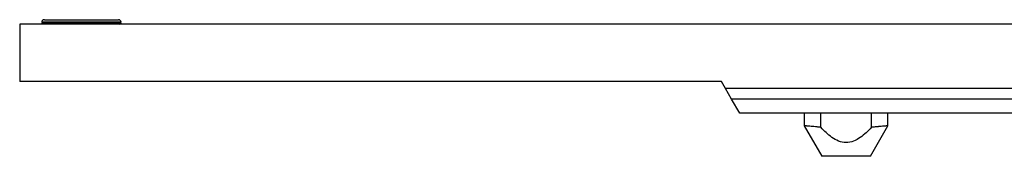
# Model space of a CAD drawing. Units: millimetres. Extents: x 5159 to 7505, y -1888 to -1294.
# Drawn here: x 6552 to 6608, y -1606 to -1598 of the extents above; entities that cross this region are included whole.
import ezdxf

# ---------------------------------------------------------------- set-up
doc = ezdxf.new("R2010")
doc.units = ezdxf.units.MM
doc.layers.add('1', color=7, linetype='CONTINUOUS')

msp = doc.modelspace()

# ---------------------------------------------------------------- linework, layer by layer
at = {"layer": '1', "color": 150, "linetype": 'Continuous'}
for p, q in [((6553.258, -1598.288), (6553.258, -1598.288)), ((6557.757, -1598.288), (6557.757, -1598.288)), ((6552.007, -1598.363), (6552.007, -1601.613)), ((7504.507, -1598.363), (6552.007, -1598.363)), ((6591.807, -1601.613), (6552.007, -1601.613)), ((6592.038, -1602.013), (6591.807, -1601.613)), ((7504.507, -1602.013), (6592.038, -1602.013)), ((6592.385, -1602.613), (6592.038, -1602.013)), ((7504.507, -1602.613), (6592.385, -1602.613)), ((6592.846, -1603.413), (6592.385, -1602.613)), ((6610.507, -1603.413), (6592.846, -1603.413)), ((6596.507, -1603.413), (6596.507, -1604.131)), ((6597.441, -1604.217), (6597.441, -1603.413)), ((6600.323, -1604.217), (6600.323, -1603.413)), ((6601.257, -1604.131), (6601.257, -1603.413)), ((6596.507, -1604.13), (6597.507, -1605.863)), ((6600.257, -1605.863), (6601.257, -1604.13)), ((6600.257, -1605.863), (6597.507, -1605.863))]:
    msp.add_line(p, q, dxfattribs=at)
for centre, start_param, end_param in [((6553.407, -1598.263), 3.141591, 4.652221), ((6557.607, -1598.263), 1.629699, 3.141589)]:
    msp.add_ellipse(centre, major_axis=(0, -0.15), ratio=1, start_param=start_param, end_param=end_param, dxfattribs=at)
for points, knots in [([(6553.257, -1598.263), (6553.261, -1598.263), (6553.319, -1598.263), (6553.541, -1598.263), (6553.708, -1598.263), (6554.124, -1598.263), (6554.374, -1598.263), (6554.918, -1598.263), (6555.213, -1598.263), (6555.507, -1598.263)], [0, 0, 0, 0, 0.244711, 0.244711, 0.496474, 0.496474, 0.748237, 0.748237, 1, 1, 1, 1]), ([(6553.257, -1598.288), (6553.258, -1598.29), (6553.259, -1598.297), (6553.267, -1598.311), (6553.293, -1598.336), (6553.319, -1598.354), (6553.338, -1598.365)], [0, 0, 0, 0, 0.074406, 0.168624, 0.43669, 1, 1, 1, 1]), ([(6557.757, -1598.255), (6557.757, -1598.255), (6557.757, -1598.255), (6557.756, -1598.255), (6557.697, -1598.255), (6557.471, -1598.255), (6557.304, -1598.255), (6556.889, -1598.255), (6556.638, -1598.255), (6556.097, -1598.255), (6555.802, -1598.255), (6555.213, -1598.255), (6554.914, -1598.255), (6554.373, -1598.255), (6554.123, -1598.255), (6553.709, -1598.255), (6553.541, -1598.255), (6553.317, -1598.255), (6553.258, -1598.255), (6553.258, -1598.255), (6553.258, -1598.255), (6553.258, -1598.255)], [0, 0, 0, 0, 0.000505, 0.000505, 0.125416, 0.125416, 0.250328, 0.250328, 0.375239, 0.375239, 0.50015, 0.50015, 0.625061, 0.625061, 0.749972, 0.749972, 0.874884, 0.874884, 0.999795, 0.999795, 1, 1, 1, 1]), ([(6557.757, -1598.288), (6557.754, -1598.288), (6557.695, -1598.288), (6557.473, -1598.288), (6557.306, -1598.288), (6556.891, -1598.288), (6556.642, -1598.288), (6556.096, -1598.288), (6555.804, -1598.288), (6555.211, -1598.288), (6554.918, -1598.288), (6554.374, -1598.288), (6554.124, -1598.288), (6553.709, -1598.288), (6553.541, -1598.288), (6553.32, -1598.288), (6553.261, -1598.288), (6553.258, -1598.288)], [0, 0, 0, 0, 0.122441, 0.122441, 0.248279, 0.248279, 0.374116, 0.374116, 0.499954, 0.499954, 0.625792, 0.625792, 0.75163, 0.75163, 0.877467, 0.877467, 1, 1, 1, 1]), ([(6553.407, -1598.113), (6553.407, -1598.113), (6553.407, -1598.113), (6553.408, -1598.113), (6553.463, -1598.113), (6553.673, -1598.113), (6553.829, -1598.113), (6554.216, -1598.113), (6554.45, -1598.113), (6554.955, -1598.113), (6555.235, -1598.113), (6555.784, -1598.113), (6556.059, -1598.113), (6556.565, -1598.113), (6556.799, -1598.113), (6557.185, -1598.113), (6557.342, -1598.113), (6557.552, -1598.113), (6557.607, -1598.113), (6557.607, -1598.113), (6557.607, -1598.113), (6557.607, -1598.113)], [0, 0, 0, 0, 0.000591, 0.000591, 0.125453, 0.125453, 0.250316, 0.250316, 0.375179, 0.375179, 0.500042, 0.500042, 0.624905, 0.624905, 0.749768, 0.749768, 0.87463, 0.87463, 0.999493, 0.999493, 1, 1, 1, 1]), ([(6555.507, -1598.263), (6555.802, -1598.263), (6556.096, -1598.263), (6556.64, -1598.263), (6556.89, -1598.263), (6557.306, -1598.263), (6557.473, -1598.263), (6557.695, -1598.263), (6557.754, -1598.263), (6557.757, -1598.263)], [0, 0, 0, 0, 0.251764, 0.251764, 0.503528, 0.503528, 0.755291, 0.755291, 1, 1, 1, 1]), ([(6557.677, -1598.365), (6557.695, -1598.354), (6557.721, -1598.336), (6557.747, -1598.311), (6557.756, -1598.297), (6557.757, -1598.29), (6557.757, -1598.288)], [0, 0, 0, 0, 0.56331, 0.831376, 0.925594, 1, 1, 1, 1]), ([(6597.441, -1604.217), (6597.369, -1604.21), (6597.3, -1604.203), (6597.17, -1604.191), (6597.109, -1604.186), (6597.023, -1604.178), (6596.995, -1604.175), (6596.955, -1604.171), (6596.941, -1604.17), (6596.915, -1604.168), (6596.903, -1604.167), (6596.84, -1604.161), (6596.795, -1604.157), (6596.715, -1604.149), (6596.679, -1604.146), (6596.633, -1604.142), (6596.619, -1604.141), (6596.599, -1604.139), (6596.593, -1604.138), (6596.581, -1604.137), (6596.575, -1604.137), (6596.549, -1604.134), (6596.534, -1604.133), (6596.513, -1604.131), (6596.507, -1604.13), (6596.507, -1604.13), (6596.507, -1604.13), (6596.507, -1604.13)], [0, 0, 0, 0, 0.124812, 0.124812, 0.249623, 0.249623, 0.312029, 0.312029, 0.343232, 0.343232, 0.374435, 0.374435, 0.499247, 0.499247, 0.624059, 0.624059, 0.686465, 0.686465, 0.717667, 0.717667, 0.74887, 0.74887, 0.873682, 0.873682, 0.998494, 0.998494, 1, 1, 1, 1]), ([(6600.323, -1604.217), (6600.128, -1604.426), (6599.918, -1604.629), (6599.564, -1604.875), (6599.438, -1604.948), (6599.168, -1605.053), (6599.024, -1605.083), (6598.735, -1605.083), (6598.591, -1605.051), (6598.323, -1604.946), (6598.197, -1604.873), (6597.842, -1604.625), (6597.636, -1604.426), (6597.441, -1604.217)], [0, 0, 0, 0, 0.25, 0.25, 0.375, 0.375, 0.5, 0.5, 0.625, 0.625, 0.75, 0.75, 1, 1, 1, 1]), ([(6601.257, -1604.13), (6601.257, -1604.13), (6601.256, -1604.131), (6601.252, -1604.131), (6601.25, -1604.131), (6601.247, -1604.131), (6601.244, -1604.132), (6601.231, -1604.133), (6601.2, -1604.136), (6601.149, -1604.14), (6601.102, -1604.145), (6601.086, -1604.146), (6601.05, -1604.149), (6601.031, -1604.151), (6600.97, -1604.157), (6600.88, -1604.165), (6600.774, -1604.175), (6600.701, -1604.181), (6600.687, -1604.183), (6600.657, -1604.186), (6600.641, -1604.187), (6600.595, -1604.191), (6600.563, -1604.194), (6600.465, -1604.203), (6600.396, -1604.21), (6600.323, -1604.217)], [0, 0, 0, 0, 0.06174, 0.06174, 0.093015, 0.093015, 0.12429, 0.12429, 0.249392, 0.374493, 0.374493, 0.437044, 0.437044, 0.499594, 0.499594, 0.624696, 0.749797, 0.749797, 0.781073, 0.781073, 0.812348, 0.812348, 0.874899, 0.874899, 1, 1, 1, 1])]:
    msp.add_open_spline(points, degree=3, knots=knots, dxfattribs=at)

doc.saveas('drawing.dxf')
